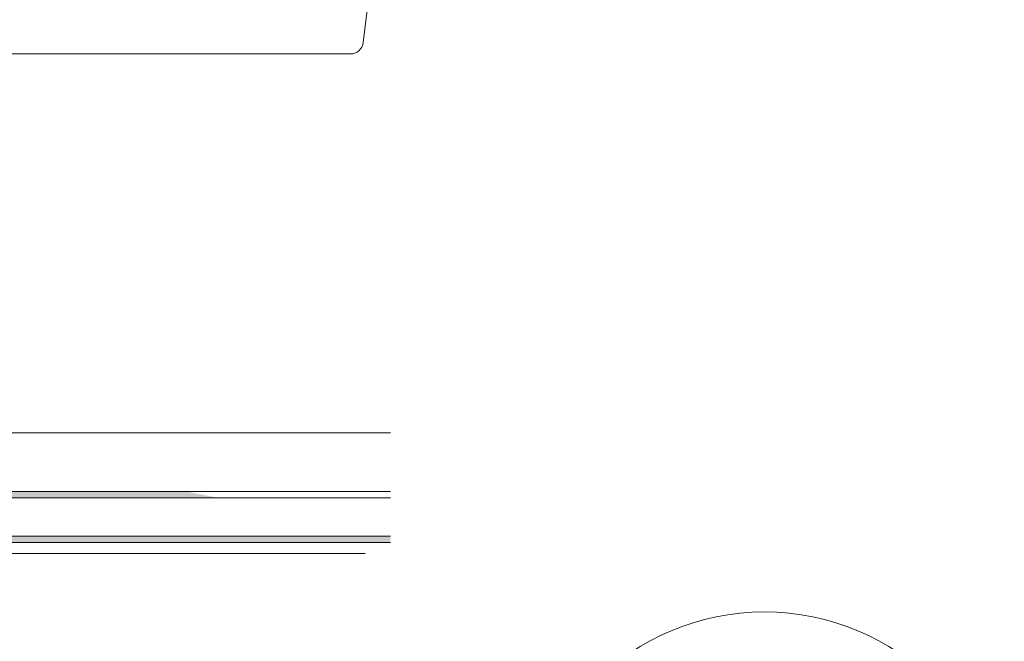
# Paper-space layout '11.2.4 ) Brandschutzriegelausfü' of a CAD drawing. Units: metres. Extents: x 15 to 195, y 15 to 282.
# Drawn here: x 97 to 108, y 81 to 88 of the extents above; entities that cross this region are included whole.
import ezdxf

# ---------------------------------------------------------------- set-up
doc = ezdxf.new("R2010")
doc.units = ezdxf.units.M
doc.header["$MEASUREMENT"] = 0
for name, color, linetype, lineweight in [('09 Linien_Stift_Nr__1', 7, 'Continuous', 13), ('Andere Gewerke_Stift_Nr__1_Stift_Nr__1', 7, 'Continuous', 13), ('PROFIL-K_Stift_Nr__1_Stift_Nr__1', 7, 'Continuous', 13)]:
    doc.layers.add(name, color=color, linetype=linetype, lineweight=lineweight)
doc.layers.add('Schraffur_Stift_Nr__1_Stift_Nr__92', color=7, linetype='Continuous', lineweight=13, true_color=0xefefef)

psp = doc.layouts.new('11.2.4 ) Brandschutzriegelausfü')

# ---------------------------------------------------------------- hatches: boundary and pattern name
at = {"layer": 'Schraffur_Stift_Nr__1_Stift_Nr__92', "linetype": 'Continuous', "ltscale": 1000}
for points in [[(98.7118627970573, 82.91190430493018), (89.73222417196308, 82.91190430493018, -0.004031450988377), (89.77208926057817, 82.83835559668256), (99.07094611375616, 82.83835559668256)], [(98.7118627970573, 82.91190430493018), (89.73222417196308, 82.91190430493018, -0.004031450988377), (89.77208926057817, 82.83835559668256), (99.07094611375616, 82.83835559668256)], [(101.1145484248696, 82.38493521974249), (89.98572206763161, 82.38493521974249, -0.0037965668433479), (90.01526552391387, 82.31190043440989), (101.1145484248696, 82.31190043440989)], [(101.1145484248696, 82.38493521974249), (89.98572206763161, 82.38493521974249, -0.0037965668433479), (90.01526552391387, 82.31190043440989), (101.1145484248696, 82.31190043440989)]]:
    psp.add_hatch(color=256, dxfattribs=at).paths.add_polyline_path(points)

# ---------------------------------------------------------------- linework, layer by layer
at = {"layer": '09 Linien_Stift_Nr__1', "linetype": 'Continuous', "ltscale": 1000}
psp.add_circle((105.5263294122192, 78.66400183923456), 2.827980541648466, dxfattribs=at)
psp.add_circle((105.5263294122192, 78.66400183923456), 2.827980541648466, dxfattribs=at)
at = {"layer": 'Andere Gewerke_Stift_Nr__1_Stift_Nr__1', "linetype": 'Continuous', "ltscale": 1000}
for p, q in [((101.1145484248696, 83.60358283706255), (89.64077872525483, 83.60358283706255)), ((101.1145484248696, 83.60358283706255), (89.64077872525483, 83.60358283706255)), ((101.1145484248696, 82.91190430493018), (89.64077872525483, 82.91190430493018)), ((101.1145484248696, 82.91190430493018), (89.64077872525483, 82.91190430493018)), ((101.1145484248696, 82.83835559668256), (89.71432743350121, 82.83835559668256)), ((101.1145484248696, 82.83835559668256), (89.71432743350121, 82.83835559668256)), ((101.1145484248696, 82.38493521974038), (89.71432743350121, 82.38493521974038)), ((101.1145484248696, 82.38493521974038), (89.71432743350121, 82.38493521974038)), ((101.1145484248696, 82.31190043440989), (89.64077872525483, 82.31190043440989)), ((101.1145484248696, 82.31190043440989), (89.64077872525483, 82.31190043440989)), ((100.8166970655304, 82.1818818269025), (89.34292736588006, 82.1818818269025)), ((100.8166970655304, 82.1818818269025), (89.34292736588006, 82.1818818269025))]:
    psp.add_line(p, q, dxfattribs=at)
at = {"layer": 'PROFIL-K_Stift_Nr__1_Stift_Nr__1', "linetype": 'Continuous', "ltscale": 1000, "flags": 128}
psp.add_lwpolyline([(101.0240175656054, 90.07582935504138), (100.7944228990884, 88.20593085281841, -0.3788661086952979), (100.6413144543356, 88.07047194355172), (94.69942880644727, 88.07047194355172)], format="xyb", dxfattribs=at)
psp.add_lwpolyline([(101.0240175656054, 90.07582935504138), (100.7944228990884, 88.20593085281841, -0.3788661086952979), (100.6413144543356, 88.07047194355172), (94.69942880644727, 88.07047194355172)], format="xyb", dxfattribs=at)

doc.saveas('drawing.dxf')
